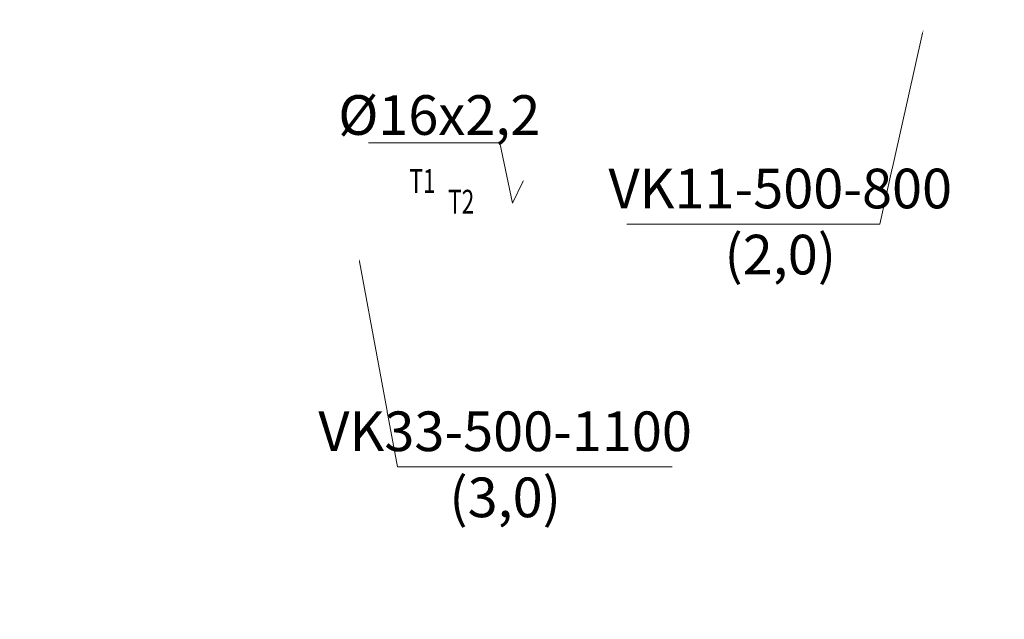
# Model space of a CAD drawing. Units: metres. Extents: x -537400 to 542336, y -416655 to 389.
# Drawn here: x 106 to 6318, y -228974 to -225193 of the extents above; entities that cross this region are included whole.
import ezdxf
from ezdxf import colors
from ezdxf.entities.mleader import LeaderData, LeaderLine
from ezdxf.math import Vec2, Vec3

# ---------------------------------------------------------------- set-up
doc = ezdxf.new("R2010")
doc.units = ezdxf.units.M
doc.layers.add('ОВ-ОТП-ВЫНОСКИ-ТРУБЫ-ЖИЛЬЕ', color=7, linetype='Continuous')
for name, color, linetype, lineweight in [('ОВ-ОТП-ПРИБ-ВЫНОС', 7, 'Continuous', 15), ('ОВ-ОТП-ПРИБ-ВЫНОС-ЖИЛЬЕ', 7, 'Continuous', 15), ('ОВ-ОТП-ТЕКСТ', 7, 'Continuous', 40)]:
    doc.layers.add(name, color=color, linetype=linetype, lineweight=lineweight)
doc.styles.add('Vent', font='isocpeur.ttf', dxfattribs={"width": 0.6, "height": 250})
doc.styles.add('Общий', font='simplex.shx', dxfattribs={"width": 0.8, "height": 3})

msp = doc.modelspace()

# ---------------------------------------------------------------- leaders
at = {"layer": 'ОВ-ОТП-ПРИБ-ВЫНОС', "color": 7, "linetype": 'Continuous', "lineweight": 15}
ml = msp.add_multileader_mtext('Standard', dxfattribs=at)
ml.set_content('Регистр 4 ряда,\\P%%C89х3.0, L=1000 мм\\P(1,5)', color=7, style='Vent')
ml.set_leader_properties(color=7, linetype='ByLayer', lineweight=15)
ml.build(insert=Vec2(0, 0))
ml.multileader.update_dxf_attribs({"text_left_attachment_type": 6, "text_right_attachment_type": 6, "dogleg_length": 0.468, "arrow_head_size": 18, "scale": 100})
ctx = ml.context
ctx.base_point, ctx.scale, ctx.char_height, ctx.arrow_head_size, ctx.landing_gap_size, ctx.plane_origin = Vec3(-7756.1, -228111.2), 100, 250, 18, 9, Vec3(402.4, -222050.2)
ctx.left_attachment, ctx.right_attachment, ctx.text_align_type = 6, 6, 1
notes = []
notes.append((ctx, [(1, (1, 1, 0), (-5943.9, -228111.2), (-1, 0), 46.8, [(0, [(-5378.8, -226087.5)], 0, [])])]))
ctx.mtext.insert, ctx.mtext.width, ctx.mtext.defined_height, ctx.mtext.alignment, ctx.mtext.flow_direction = Vec3(-6873.4, -227811.2), 2302.607, 80.9, 2, 5
for ctx, leaders in notes:
    for number, flags, end, landing, length, lines in leaders:
        leader = LeaderData()
        leader.index, (leader.has_last_leader_line, leader.has_dogleg_vector, leader.attachment_direction) = number, flags
        leader.last_leader_point, leader.dogleg_vector, leader.dogleg_length = Vec3(end), Vec3(landing), length
        for number, points, colour, breaks in lines:
            line = LeaderLine()
            line.index, line.vertices, line.color, line.breaks = number, Vec3.list(points), colors.encode_raw_color(colour), breaks
            leader.lines.append(line)
        ctx.leaders.append(leader)

# ---------------------------------------------------------------- next in the draw order: leaders
at = {"layer": 'ОВ-ОТП-ПРИБ-ВЫНОС-ЖИЛЬЕ', "lineweight": 15}
ml = msp.add_multileader_mtext('Standard', dxfattribs=at)
ml.set_content('{\\H0.83333x;\\C7;VK11-500-800\\P(2,0)}', color=256, style='Vent')
ml.set_leader_properties(color=256, linetype='ByLayer', lineweight=-1)
ml.build(insert=Vec2(0, 0))
ml.multileader.update_dxf_attribs({"has_dogleg": 0, "text_left_attachment_type": 6, "text_right_attachment_type": 6, "dogleg_length": 0, "arrow_head_size": 18, "scale": 100})
ctx = ml.context
ctx.base_point, ctx.scale, ctx.char_height, ctx.arrow_head_size, ctx.landing_gap_size, ctx.plane_origin = Vec3(4276.6, -226482.4), 100, 300, 18, 20, Vec3(-7565.3, -218829.4)
ctx.left_attachment, ctx.right_attachment, ctx.text_align_type = 6, 6, 1
notes = []
notes.append((ctx, [(1, (1, 1, 0), (5531.6, -226482.4), (-0.944107, 0.32964), 0, [(0, [(5806.1, -225259.8)], 0, [])])]))
ctx.mtext.insert, ctx.mtext.rotation, ctx.mtext.defined_height, ctx.mtext.alignment, ctx.mtext.flow_direction = Vec3(4904.1, -226132.4), 6.283185, 9.19, 2, 5
ctx.mtext.has_bg_fill, ctx.mtext.bg_color, ctx.mtext.bg_scale_factor, ctx.mtext.bg_transparency, ctx.mtext.use_window_bg_color = 1, -1073741824, 1, 0, 1
for ctx, leaders in notes:
    for number, flags, end, landing, length, lines in leaders:
        leader = LeaderData()
        leader.index, (leader.has_last_leader_line, leader.has_dogleg_vector, leader.attachment_direction) = number, flags
        leader.last_leader_point, leader.dogleg_vector, leader.dogleg_length = Vec3(end), Vec3(landing), length
        for number, points, colour, breaks in lines:
            line = LeaderLine()
            line.index, line.vertices, line.color, line.breaks = number, Vec3.list(points), colors.encode_raw_color(colour), breaks
            leader.lines.append(line)
        ctx.leaders.append(leader)

# ---------------------------------------------------------------- next in the draw order: leaders
at = {"layer": 'ОВ-ОТП-ВЫНОСКИ-ТРУБЫ-ЖИЛЬЕ', "linetype": 'Continuous', "lineweight": 15}
ml = msp.add_multileader_mtext('Standard', dxfattribs=at)
ml.set_content('%%C16х2,2', color=256, style='Vent')
ml.set_leader_properties(color=7, linetype='ByLayer', lineweight=15)
ml.build(insert=Vec2(0, 0))
ml.multileader.update_dxf_attribs({"text_left_attachment_type": 6, "text_right_attachment_type": 6, "dogleg_length": 0.468, "arrow_head_size": 18, "scale": 100})
ctx = ml.context
ctx.base_point, ctx.scale, ctx.char_height, ctx.arrow_head_size, ctx.landing_gap_size, ctx.plane_origin = Vec3(-10282.5, -225969), 100, 250, 18, 9, Vec3(-10849.7, -225651.4)
ctx.left_attachment, ctx.right_attachment, ctx.text_align_type = 6, 6, 1
notes = []
notes.append((ctx, [(0, (1, 1, 0), (-9565.2, -225969), (-1, 0), 46.8, [(0, [(-9412.8, -226199.8), (-9484.6, -226349.8)], 0, [])])]))
ctx.mtext.insert, ctx.mtext.width, ctx.mtext.defined_height, ctx.mtext.alignment, ctx.mtext.flow_direction = Vec3(-9947.2, -225669), 437.53, 80.9, 2, 5
ml = msp.add_multileader_mtext('Standard', dxfattribs=at)
ml.set_content('%%C16х2,2', color=256, style='Vent')
ml.set_leader_properties(color=7, linetype='ByLayer', lineweight=15)
ml.build(insert=Vec2(0, 0))
ml.multileader.update_dxf_attribs({"text_left_attachment_type": 6, "text_right_attachment_type": 6, "dogleg_length": 0.468, "arrow_head_size": 18, "scale": 100})
ctx = ml.context
ctx.base_point, ctx.scale, ctx.char_height, ctx.arrow_head_size, ctx.landing_gap_size, ctx.plane_origin = Vec3(2417.5, -225969), 100, 250, 18, 9, Vec3(1850.3, -225651.4)
ctx.left_attachment, ctx.right_attachment, ctx.text_align_type = 6, 6, 1
notes.append((ctx, [(0, (1, 1, 0), (3134.8, -225969), (-1, 0), 46.8, [(0, [(3287.2, -226199.8), (3215.4, -226349.8)], 0, [])])]))
ctx.mtext.insert, ctx.mtext.width, ctx.mtext.defined_height, ctx.mtext.alignment, ctx.mtext.flow_direction = Vec3(2752.8, -225669), 437.53, 80.9, 2, 5
ml = msp.add_multileader_mtext('Standard', dxfattribs=at)
ml.set_content('%%C16х2,2', color=256, style='Vent')
ml.set_leader_properties(color=7, linetype='ByLayer', lineweight=15)
ml.build(insert=Vec2(0, 0))
ml.multileader.update_dxf_attribs({"text_left_attachment_type": 6, "text_right_attachment_type": 6, "dogleg_length": 0.468, "arrow_head_size": 18, "scale": 100})
ctx = ml.context
ctx.base_point, ctx.scale, ctx.char_height, ctx.arrow_head_size, ctx.landing_gap_size, ctx.plane_origin = Vec3(23500.1, -225949), 100, 250, 18, 9, Vec3(24737.8, -225631.4)
ctx.left_attachment, ctx.right_attachment, ctx.text_align_type = 6, 6, 1
notes.append((ctx, [(0, (1, 1, 0), (23453.3, -225949), (1, 0), 46.8, [(0, [(23300.9, -226179.8), (23372.7, -226329.8)], 0, [])])]))
ctx.mtext.insert, ctx.mtext.width, ctx.mtext.defined_height, ctx.mtext.alignment, ctx.mtext.flow_direction = Vec3(23835.3, -225649), 437.53, 80.9, 2, 5
ml = msp.add_multileader_mtext('Standard', dxfattribs=at)
ml.set_content('%%C16х2,2', color=256, style='Vent')
ml.set_leader_properties(color=7, linetype='ByLayer', lineweight=15)
ml.build(insert=Vec2(0, 0))
ml.multileader.update_dxf_attribs({"text_left_attachment_type": 6, "text_right_attachment_type": 6, "dogleg_length": 0.468, "arrow_head_size": 18, "scale": 100})
ctx = ml.context
ctx.base_point, ctx.scale, ctx.char_height, ctx.arrow_head_size, ctx.landing_gap_size, ctx.plane_origin = Vec3(27000.1, -225949), 100, 250, 18, 9, Vec3(28237.8, -225631.4)
ctx.left_attachment, ctx.right_attachment, ctx.text_align_type = 6, 6, 1
notes.append((ctx, [(0, (1, 1, 0), (26953.3, -225949), (1, 0), 46.8, [(0, [(26800.9, -226179.8), (26872.7, -226329.8)], 0, [])])]))
ctx.mtext.insert, ctx.mtext.width, ctx.mtext.defined_height, ctx.mtext.alignment, ctx.mtext.flow_direction = Vec3(27335.3, -225649), 437.53, 80.9, 2, 5
at = {"layer": 'ОВ-ОТП-ПРИБ-ВЫНОС-ЖИЛЬЕ', "lineweight": 15}
ml = msp.add_multileader_mtext('Standard', dxfattribs=at)
ml.set_content('{\\H0.83333x;\\C7;VK33-500-1100\\P(3,0)}', color=256, style='Vent')
ml.set_leader_properties(color=256, linetype='ByLayer', lineweight=-1)
ml.build(insert=Vec2(0, 0))
ml.multileader.update_dxf_attribs({"has_dogleg": 0, "text_left_attachment_type": 6, "text_right_attachment_type": 6, "dogleg_length": 0, "arrow_head_size": 18, "scale": 100})
ctx = ml.context
ctx.base_point, ctx.scale, ctx.char_height, ctx.arrow_head_size, ctx.landing_gap_size, ctx.plane_origin = Vec3(2488.5, -228013.6, 115), 100, 300, 18, 20, Vec3(-9361.5, -220564.4, 115)
ctx.left_attachment, ctx.right_attachment, ctx.text_align_type = 6, 6, 1
notes.append((ctx, [(0, (1, 1, 0), (2488.5, -228013.6, 115), (0.944107, -0.32964), 0, [(0, [(2246.1, -226699.8, 115)], 0, [])])]))
ctx.mtext.insert, ctx.mtext.rotation, ctx.mtext.defined_height, ctx.mtext.alignment, ctx.mtext.flow_direction = Vec3(3168.5, -227663.6, 115), 6.283185, 9.19, 2, 5
ctx.mtext.has_bg_fill, ctx.mtext.bg_color, ctx.mtext.bg_scale_factor, ctx.mtext.bg_transparency, ctx.mtext.use_window_bg_color = 1, -1073741824, 1, 0, 1
for ctx, leaders in notes:
    for number, flags, end, landing, length, lines in leaders:
        leader = LeaderData()
        leader.index, (leader.has_last_leader_line, leader.has_dogleg_vector, leader.attachment_direction) = number, flags
        leader.last_leader_point, leader.dogleg_vector, leader.dogleg_length = Vec3(end), Vec3(landing), length
        for number, points, colour, breaks in lines:
            line = LeaderLine()
            line.index, line.vertices, line.color, line.breaks = number, Vec3.list(points), colors.encode_raw_color(colour), breaks
            leader.lines.append(line)
        ctx.leaders.append(leader)

# ---------------------------------------------------------------- next in the draw order: texts
at = {"layer": 'ОВ-ОТП-ТЕКСТ', "color": 4, "char_height": 150, "width": 175.953, "attachment_point": 9, "style": 'Общий', "bg_fill": 3, "box_fill_scale": 1, "bg_fill_color": 256, "bg_fill_transparency": 0}
for s, insert in [('\\pxqc;{\\fISOCPEUR|b0|i0|c204|p34;\\W0.7;\\C256;Т1}', (2735.2, -226285)), ('\\pxqc;{\\fISOCPEUR|b0|i0|c204|p34;\\W0.7;\\C256;Т2}', (2979.2, -226415.7))]:
    msp.add_mtext(s, dxfattribs=dict(at, insert=insert))

# ---------------------------------------------------------------- next in the draw order: texts
for s, insert in [('\\pxqc;{\\fISOCPEUR|b0|i0|c204|p34;\\W0.7;\\C256;Т1}', (2735.2, -226285)), ('\\pxqc;{\\fISOCPEUR|b0|i0|c204|p34;\\W0.7;\\C256;Т2}', (2979.2, -226415.7))]:
    msp.add_mtext(s, dxfattribs=dict(at, insert=insert))

# ---------------------------------------------------------------- next in the draw order: leaders
at = {"layer": 'ОВ-ОТП-ПРИБ-ВЫНОС', "lineweight": 15}
ml = msp.add_multileader_mtext('Standard', dxfattribs=at)
ml.set_content('{\\C7;BAN-800-500\\P(1,0)}', color=256, style='Vent')
ml.set_leader_properties(color=256, linetype='ByLayer', lineweight=-1)
ml.build(insert=Vec2(0, 0))
ml.multileader.update_dxf_attribs({"has_dogleg": 0, "text_left_attachment_type": 6, "text_right_attachment_type": 6, "dogleg_length": 0, "arrow_head_size": 18, "scale": 100})
ctx = ml.context
ctx.base_point, ctx.scale, ctx.char_height, ctx.arrow_head_size, ctx.landing_gap_size, ctx.plane_origin = Vec3(-210635.9, -224398.2), 100, 300, 18, 20, Vec3(-197228.1, -215792.5)
ctx.left_attachment, ctx.right_attachment, ctx.text_align_type = 6, 6, 1
notes = []
notes.append((ctx, [(1, (1, 1, 0), (-209173.9, -224398.2), (-0.963116, 0.269088), 0, [(1, [(-209397.6, -224271.1), (542336.4, -165114.8)], 0, [])])]))
ctx.mtext.insert, ctx.mtext.rotation, ctx.mtext.defined_height, ctx.mtext.alignment, ctx.mtext.flow_direction = Vec3(-210066.7, -225218.5), 6.283185, 918.6, 2, 5
ctx.mtext.has_bg_fill, ctx.mtext.bg_color, ctx.mtext.bg_scale_factor, ctx.mtext.bg_transparency, ctx.mtext.use_window_bg_color = 1, -1073741824, 1, 0, 1
for ctx, leaders in notes:
    for number, flags, end, landing, length, lines in leaders:
        leader = LeaderData()
        leader.index, (leader.has_last_leader_line, leader.has_dogleg_vector, leader.attachment_direction) = number, flags
        leader.last_leader_point, leader.dogleg_vector, leader.dogleg_length = Vec3(end), Vec3(landing), length
        for number, points, colour, breaks in lines:
            line = LeaderLine()
            line.index, line.vertices, line.color, line.breaks = number, Vec3.list(points), colors.encode_raw_color(colour), breaks
            leader.lines.append(line)
        ctx.leaders.append(leader)

# ---------------------------------------------------------------- next in the draw order: leaders
ml = msp.add_multileader_mtext('Standard', dxfattribs=at)
ml.set_content('{\\C7;BAN-800-500\\P(1,0)}', color=256, style='Vent')
ml.set_leader_properties(color=256, linetype='ByLayer', lineweight=-1)
ml.build(insert=Vec2(0, 0))
ml.multileader.update_dxf_attribs({"has_dogleg": 0, "text_left_attachment_type": 6, "text_right_attachment_type": 6, "dogleg_length": 0, "arrow_head_size": 18, "scale": 100})
ctx = ml.context
ctx.base_point, ctx.scale, ctx.char_height, ctx.arrow_head_size, ctx.landing_gap_size, ctx.plane_origin = Vec3(-206805.1, -226092.3), 100, 300, 18, 20, Vec3(-193397.3, -217486.6)
ctx.left_attachment, ctx.right_attachment, ctx.text_align_type = 6, 6, 1
notes = []
notes.append((ctx, [(1, (1, 1, 0), (-205343.1, -226092.3), (-0.963116, 0.269088), 0, [(1, [(-205566.7, -225965.2), (542336.4, -165114.8)], 0, [])])]))
ctx.mtext.insert, ctx.mtext.rotation, ctx.mtext.defined_height, ctx.mtext.alignment, ctx.mtext.flow_direction = Vec3(-206235.9, -226912.6), 6.283185, 918.6, 2, 5
ctx.mtext.has_bg_fill, ctx.mtext.bg_color, ctx.mtext.bg_scale_factor, ctx.mtext.bg_transparency, ctx.mtext.use_window_bg_color = 1, -1073741824, 1, 0, 1
for ctx, leaders in notes:
    for number, flags, end, landing, length, lines in leaders:
        leader = LeaderData()
        leader.index, (leader.has_last_leader_line, leader.has_dogleg_vector, leader.attachment_direction) = number, flags
        leader.last_leader_point, leader.dogleg_vector, leader.dogleg_length = Vec3(end), Vec3(landing), length
        for number, points, colour, breaks in lines:
            line = LeaderLine()
            line.index, line.vertices, line.color, line.breaks = number, Vec3.list(points), colors.encode_raw_color(colour), breaks
            leader.lines.append(line)
        ctx.leaders.append(leader)

doc.saveas('drawing.dxf')
